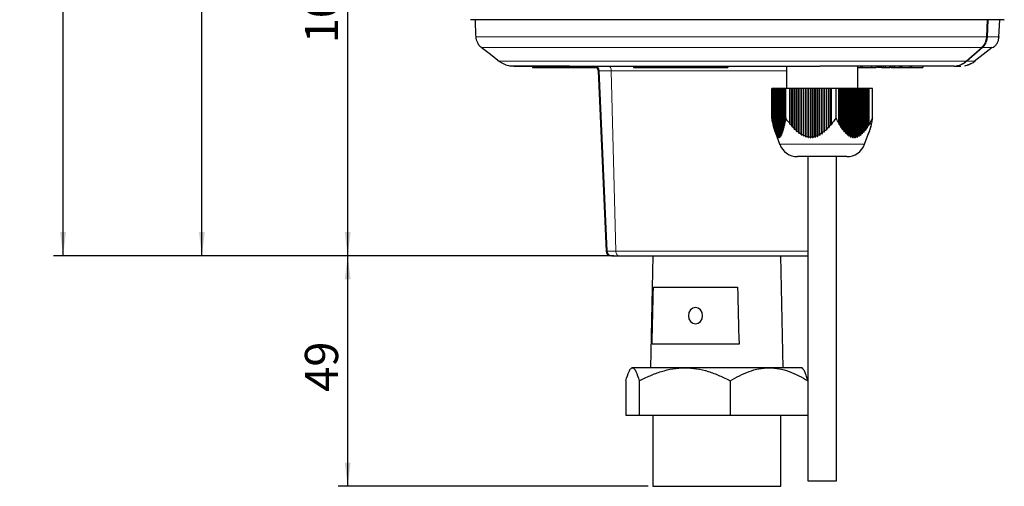
# Model space of a CAD drawing. Units: millimetres. Extents: x 138 to 653, y 43 to 547.
# Drawn here: x 138 to 346, y 197 to 295 of the extents above; entities that cross this region are included whole.
import ezdxf

# ---------------------------------------------------------------- set-up
doc = ezdxf.new("R2010")
doc.units = ezdxf.units.MM
doc.header["$LTSCALE"] = 2
doc.layers.add('SLD-0', color=7, linetype='Continuous')
doc.styles.add('SLDTEXTSTYLE2', font='TXT', dxfattribs={"width": 0.605})
doc.dimstyles.new('SLDDIMSTYLE0', dxfattribs={"dimtxt": 7, "dimasz": 5, "dimexe": 0, "dimexo": 0.0625, "dimgap": 1.75, "dimtad": 1, "dimdec": 0, "dimrnd": 1e-09, "dimzin": 12, "dimdsep": 46, "dimtxsty": 'SLDTEXTSTYLE2', "dimsah": 1, "dimcen": 0.09, "dimadec": 0, "dimazin": 3, "dimtfac": 1, "dimtofl": 0, "dimtmove": 0, "dimatfit": 3, "dimfxl": 1, "dimfrac": 2, "dimtolj": 1, "dimtzin": 12, "dimarcsym": 0})

# ---------------------------------------------------------------- blocks, each defined once
blk = doc.blocks.new('_D')
at = {"layer": 'SLD-0', "transparency": 16777216}
for p, q in [((263.52, 245.58), (205.39, 245.58)), ((207.39, 196.93), (207.39, 245.58)), ((270.72, 196.93), (205.39, 196.93))]:
    blk.add_line(p, q, dxfattribs=at)
for points in [[(207.39, 245.58), (206.77, 240.58), (208.01, 240.58)], [(207.39, 196.93), (208.01, 201.93), (206.77, 201.93)]]:
    blk.add_solid(points, dxfattribs=at)
at = {"layer": 'SLD-0', "transparency": 16777216, "insert": (198.37, 216.87), "char_height": 7, "attachment_point": 1, "rotation": 90, "style": 'SLDTEXTSTYLE2'}
blk.add_mtext('49', dxfattribs=at)
blk = doc.blocks.new('_D_1')
at = {"layer": 'SLD-0', "transparency": 16777216}
for p, q in [((288.55, 348.38), (205.39, 348.38)), ((207.39, 245.58), (207.39, 348.38)), ((263.52, 245.58), (205.39, 245.58))]:
    blk.add_line(p, q, dxfattribs=at)
for points in [[(207.39, 348.38), (206.77, 343.38), (208.01, 343.38)], [(207.39, 245.58), (208.01, 250.58), (206.77, 250.58)]]:
    blk.add_solid(points, dxfattribs=at)
at = {"layer": 'SLD-0', "transparency": 16777216, "insert": (198.37, 290.4), "char_height": 7, "attachment_point": 1, "rotation": 90, "style": 'SLDTEXTSTYLE2'}
blk.add_mtext('103', dxfattribs=at)
blk = doc.blocks.new('_D_2')
at = {"layer": 'SLD-0', "transparency": 16777216}
for p, q in [((253.69, 425.38), (145.39, 425.38)), ((147.39, 245.58), (147.39, 425.38)), ((263.52, 245.58), (145.39, 245.58))]:
    blk.add_line(p, q, dxfattribs=at)
for points in [[(147.39, 425.38), (146.77, 420.38), (148.01, 420.38)], [(147.39, 245.58), (148.01, 250.58), (146.77, 250.58)]]:
    blk.add_solid(points, dxfattribs=at)
at = {"layer": 'SLD-0', "transparency": 16777216, "insert": (138.37, 328.9), "char_height": 7, "attachment_point": 1, "rotation": 90, "style": 'SLDTEXTSTYLE2'}
blk.add_mtext('180', dxfattribs=at)
blk = doc.blocks.new('_D_3')
at = {"layer": 'SLD-0', "transparency": 16777216}
for p, q in [((233.89, 388.38), (174.65, 388.38)), ((176.65, 245.58), (176.65, 388.38)), ((263.52, 245.58), (174.65, 245.58))]:
    blk.add_line(p, q, dxfattribs=at)
for points in [[(176.65, 388.38), (176.03, 383.38), (177.27, 383.38)], [(176.65, 245.58), (177.27, 250.58), (176.03, 250.58)]]:
    blk.add_solid(points, dxfattribs=at)
at = {"layer": 'SLD-0', "transparency": 16777216, "insert": (167.63, 310.4), "char_height": 7, "attachment_point": 1, "rotation": 90, "style": 'SLDTEXTSTYLE2'}
blk.add_mtext('143', dxfattribs=at)

msp = doc.modelspace()

# ---------------------------------------------------------------- linework, layer by layer
at = {"color": 8, "linetype": 'Continuous', "lineweight": 18}
for p, q in [((342.05, 291.79), (342.19, 295.38)), ((342.4, 295.38), (342.26, 291.79)), ((337.76, 286.61), (341.05, 289.54)), ((341.23, 289.54), (337.9, 286.61)), ((260.42, 284.62), (260.22, 284.62)), ((262.96, 284.62), (260.42, 284.62)), ((260.42, 284.62), (262.08, 246.54)), ((299.92, 284.62), (262.96, 284.62)), ((262.96, 284.62), (263.93, 246.54)), ((298.46, 269.11), (309.81, 269.11)), ((309.81, 269.11), (316.38, 269.11)), ((261.89, 246.54), (262.08, 246.54)), ((262.08, 246.54), (263.93, 246.54)), ((263.93, 246.54), (304.42, 246.54))]:
    msp.add_line(p, q, dxfattribs=at)
at = {"color": 7, "linetype": 'Continuous', "lineweight": 25}
for p, q in [((344.7, 291.79), (344.86, 295.38)), ((234.41, 291.79), (234.42, 291.79)), ((242, 285.61), (242.52, 285.61)), ((242.45, 285.58), (242.44, 285.59)), ((246.32, 285.58), (246.32, 285.28)), ((246.32, 285.28), (247.36, 285.28)), ((247.36, 285.58), (247.36, 285.28)), ((247.36, 285.28), (259.94, 285.28)), ((260.22, 284.62), (261.89, 246.54)), ((267.64, 285.58), (267.64, 285.28)), ((267.64, 285.28), (285.76, 285.28)), ((285.76, 285.28), (285.76, 285.58)), ((285.76, 285.28), (287.5, 285.28)), ((287.5, 285.58), (287.5, 285.28)), ((299.92, 285.58), (299.92, 280.88)), ((314.92, 280.88), (314.92, 285.58)), ((314.92, 285.28), (315.5, 285.28)), ((315.5, 285.58), (315.5, 285.28)), ((315.5, 285.28), (315.87, 285.28)), ((315.87, 285.58), (315.87, 285.28)), ((315.87, 285.28), (317.83, 285.28)), ((317.83, 285.58), (317.83, 285.28)), ((317.83, 285.28), (318.83, 285.28)), ((318.83, 285.58), (318.83, 285.28)), ((319.11, 285.58), (319.11, 285.28)), ((319.5, 285.28), (319.11, 285.28)), ((319.5, 285.58), (319.5, 285.28)), ((319.92, 285.28), (319.5, 285.28)), ((319.92, 285.28), (319.92, 285.58)), ((319.92, 285.28), (320.18, 285.28)), ((320.18, 285.58), (320.18, 285.28)), ((320.18, 285.28), (320.37, 285.28)), ((320.37, 285.28), (320.37, 285.58)), ((320.37, 285.28), (320.71, 285.28)), ((320.71, 285.58), (320.71, 285.28)), ((320.71, 285.28), (321.71, 285.28)), ((321.71, 285.58), (321.71, 285.28)), ((321.96, 285.28), (321.71, 285.28)), ((321.96, 285.28), (321.96, 285.58)), ((321.96, 285.28), (322.29, 285.28)), ((322.29, 285.58), (322.29, 285.28)), ((322.29, 285.28), (322.66, 285.28)), ((322.66, 285.58), (322.66, 285.28)), ((322.66, 285.28), (323.71, 285.28)), ((323.71, 285.58), (323.71, 285.28)), ((323.71, 285.28), (323.96, 285.28)), ((323.96, 285.58), (323.96, 285.28)), ((323.96, 285.28), (324.29, 285.28)), ((324.29, 285.28), (324.29, 285.58)), ((324.29, 285.28), (325.87, 285.28)), ((325.87, 285.58), (325.87, 285.28)), ((325.87, 285.28), (326.24, 285.28)), ((326.24, 285.58), (326.24, 285.28)), ((326.24, 285.28), (328.67, 285.28)), ((328.67, 285.58), (328.67, 285.28)), ((296.8, 274.64), (296.8, 280.88)), ((297.03, 280.88), (296.8, 280.88)), ((297.03, 273.52), (297.03, 280.88)), ((297.06, 280.88), (297.03, 280.88)), ((297.06, 273.4), (297.06, 280.88)), ((297.16, 280.88), (297.06, 280.88)), ((297.16, 272.94), (297.16, 280.88)), ((297.19, 280.88), (297.16, 280.88)), ((297.19, 272.84), (297.19, 280.88)), ((297.3, 280.88), (297.19, 280.88)), ((297.3, 272.43), (297.3, 280.88)), ((297.32, 280.88), (297.3, 280.88)), ((297.32, 272.33), (297.32, 280.88)), ((297.43, 280.88), (297.32, 280.88)), ((297.43, 271.97), (297.43, 280.88)), ((297.46, 280.88), (297.43, 280.88)), ((297.46, 271.88), (297.46, 280.88)), ((297.56, 280.88), (297.46, 280.88)), ((297.56, 271.57), (297.56, 280.88)), ((297.59, 280.88), (297.56, 280.88)), ((297.59, 271.5), (297.59, 280.88)), ((297.7, 280.88), (297.59, 280.88)), ((297.7, 271.24), (297.7, 280.88)), ((297.72, 280.88), (297.7, 280.88)), ((297.72, 271.18), (297.72, 280.88)), ((297.83, 280.88), (297.72, 280.88)), ((297.83, 270.97), (297.83, 280.88)), ((297.86, 280.88), (297.83, 280.88)), ((297.86, 270.93), (297.86, 280.88)), ((297.97, 280.88), (297.86, 280.88)), ((297.97, 270.78), (297.97, 280.88)), ((297.99, 280.88), (297.97, 280.88)), ((297.99, 270.75), (297.99, 280.88)), ((298.1, 280.88), (297.99, 280.88)), ((298.1, 270.65), (298.1, 280.88)), ((298.13, 280.88), (298.1, 280.88)), ((298.13, 270.64), (298.13, 280.88)), ((298.23, 280.88), (298.13, 280.88)), ((298.23, 270.6), (298.23, 280.88)), ((298.26, 280.88), (298.23, 280.88)), ((298.26, 270.6), (298.26, 280.88)), ((298.37, 280.88), (298.26, 280.88)), ((298.37, 270.62), (298.37, 280.88)), ((298.39, 280.88), (298.37, 280.88)), ((298.39, 270.63), (298.39, 280.88)), ((298.5, 280.88), (298.39, 280.88)), ((298.5, 270.71), (298.5, 280.88)), ((298.53, 280.88), (298.5, 280.88)), ((298.53, 270.74), (298.53, 280.88)), ((298.63, 280.88), (298.53, 280.88)), ((298.63, 270.88), (298.63, 280.88)), ((298.66, 280.88), (298.63, 280.88)), ((298.66, 270.92), (298.66, 280.88)), ((298.77, 280.88), (298.66, 280.88)), ((298.77, 271.11), (298.77, 280.88)), ((298.79, 280.88), (298.77, 280.88)), ((298.79, 271.16), (298.79, 280.88)), ((298.9, 280.88), (298.79, 280.88)), ((298.9, 271.41), (298.9, 280.88)), ((298.93, 280.88), (298.9, 280.88)), ((298.93, 271.48), (298.93, 280.88)), ((299.03, 280.88), (298.93, 280.88)), ((299.03, 271.78), (299.03, 280.88)), ((299.06, 280.88), (299.03, 280.88)), ((299.06, 271.86), (299.06, 280.88)), ((299.17, 280.88), (299.06, 280.88)), ((299.17, 272.21), (299.17, 280.88)), ((299.19, 280.88), (299.17, 280.88)), ((299.19, 272.3), (299.19, 280.88)), ((299.3, 280.88), (299.19, 280.88)), ((299.3, 272.7), (299.3, 280.88)), ((299.33, 280.88), (299.3, 280.88)), ((299.33, 272.8), (299.33, 280.88)), ((299.44, 280.88), (299.33, 280.88)), ((299.44, 273.25), (299.44, 280.88)), ((299.46, 280.88), (299.44, 280.88)), ((299.46, 273.36), (299.46, 280.88)), ((299.73, 280.88), (299.46, 280.88)), ((299.73, 274.64), (299.73, 280.88)), ((300.57, 280.88), (299.73, 280.88)), ((300.57, 273.52), (300.57, 280.88)), ((300.58, 280.88), (300.57, 280.88)), ((300.58, 273.39), (300.58, 280.88)), ((300.67, 280.88), (300.58, 280.88)), ((300.67, 273.4), (300.67, 280.88)), ((301.06, 280.88), (300.67, 280.88)), ((301.06, 272.94), (301.06, 280.88)), ((301.07, 280.88), (301.06, 280.88)), ((301.07, 272.82), (301.07, 280.88)), ((301.15, 280.88), (301.07, 280.88)), ((301.15, 272.84), (301.15, 280.88)), ((301.54, 280.88), (301.15, 280.88)), ((301.54, 272.43), (301.54, 280.88)), ((301.55, 280.88), (301.54, 280.88)), ((301.55, 272.3), (301.55, 280.88)), ((301.64, 280.88), (301.55, 280.88)), ((301.64, 272.33), (301.64, 280.88)), ((302.02, 280.88), (301.64, 280.88)), ((302.02, 271.97), (302.02, 280.88)), ((302.04, 280.88), (302.02, 280.88)), ((302.04, 271.84), (302.04, 280.88)), ((302.12, 280.88), (302.04, 280.88)), ((302.12, 271.88), (302.12, 280.88)), ((302.51, 280.88), (302.12, 280.88)), ((302.51, 271.57), (302.51, 280.88)), ((302.52, 280.88), (302.51, 280.88)), ((302.52, 271.44), (302.52, 280.88)), ((302.6, 280.88), (302.52, 280.88)), ((302.6, 271.5), (302.6, 280.88)), ((302.99, 280.88), (302.6, 280.88)), ((302.99, 271.24), (302.99, 280.88)), ((303, 280.88), (302.99, 280.88)), ((303, 271.11), (303, 280.88)), ((303.09, 280.88), (303, 280.88)), ((303.09, 271.18), (303.09, 280.88)), ((303.48, 280.88), (303.09, 280.88)), ((303.48, 270.97), (303.48, 280.88)), ((303.49, 280.88), (303.48, 280.88)), ((303.49, 270.84), (303.49, 280.88)), ((303.57, 280.88), (303.49, 280.88)), ((303.57, 270.93), (303.57, 280.88)), ((303.96, 280.88), (303.57, 280.88)), ((303.96, 270.78), (303.96, 280.88)), ((303.97, 280.88), (303.96, 280.88)), ((303.97, 270.64), (303.97, 280.88)), ((304.06, 280.88), (303.97, 280.88)), ((304.06, 270.75), (304.06, 280.88)), ((304.44, 280.88), (304.06, 280.88)), ((304.44, 270.65), (304.44, 280.88)), ((304.46, 280.88), (304.44, 280.88)), ((304.46, 270.52), (304.46, 280.88)), ((304.54, 280.88), (304.46, 280.88)), ((304.54, 270.64), (304.54, 280.88)), ((304.93, 280.88), (304.54, 280.88)), ((304.93, 270.6), (304.93, 280.88)), ((304.94, 280.88), (304.93, 280.88)), ((304.94, 270.46), (304.94, 280.88)), ((305.02, 280.88), (304.94, 280.88)), ((305.02, 270.6), (305.02, 280.88)), ((305.41, 280.88), (305.02, 280.88)), ((305.41, 270.62), (305.41, 280.88)), ((305.42, 280.88), (305.41, 280.88)), ((305.42, 270.48), (305.42, 280.88)), ((305.51, 280.88), (305.42, 280.88)), ((305.51, 270.63), (305.51, 280.88)), ((305.9, 280.88), (305.51, 280.88)), ((305.9, 270.71), (305.9, 280.88)), ((305.91, 280.88), (305.9, 280.88)), ((305.91, 270.58), (305.91, 280.88)), ((305.99, 280.88), (305.91, 280.88)), ((305.99, 270.74), (305.99, 280.88)), ((306.38, 280.88), (305.99, 280.88)), ((306.38, 270.88), (306.38, 280.88)), ((306.39, 280.88), (306.38, 280.88)), ((306.39, 270.74), (306.39, 280.88)), ((306.48, 280.88), (306.39, 280.88)), ((306.48, 270.92), (306.48, 280.88)), ((306.86, 280.88), (306.48, 280.88)), ((306.86, 271.11), (306.86, 280.88)), ((306.88, 280.88), (306.86, 280.88)), ((306.88, 270.97), (306.88, 280.88)), ((306.96, 280.88), (306.88, 280.88)), ((306.96, 271.16), (306.96, 280.88)), ((307.35, 280.88), (306.96, 280.88)), ((307.35, 271.41), (307.35, 280.88)), ((307.36, 280.88), (307.35, 280.88)), ((307.36, 271.28), (307.36, 280.88)), ((307.45, 280.88), (307.36, 280.88)), ((307.45, 271.48), (307.45, 280.88)), ((307.83, 280.88), (307.45, 280.88)), ((307.83, 271.78), (307.83, 280.88)), ((307.84, 280.88), (307.83, 280.88)), ((307.84, 271.65), (307.84, 280.88)), ((307.93, 280.88), (307.84, 280.88)), ((307.93, 271.86), (307.93, 280.88)), ((308.32, 280.88), (307.93, 280.88)), ((308.32, 272.21), (308.32, 280.88)), ((308.33, 280.88), (308.32, 280.88)), ((308.33, 272.08), (308.33, 280.88)), ((308.41, 280.88), (308.33, 280.88)), ((308.41, 272.3), (308.41, 280.88)), ((308.8, 280.88), (308.41, 280.88)), ((308.8, 272.7), (308.8, 280.88)), ((308.81, 280.88), (308.8, 280.88)), ((308.81, 272.57), (308.81, 280.88)), ((308.9, 280.88), (308.81, 280.88)), ((308.9, 272.8), (308.9, 280.88)), ((309.28, 280.88), (308.9, 280.88)), ((309.28, 273.25), (309.28, 280.88)), ((309.3, 280.88), (309.28, 280.88)), ((309.3, 273.12), (309.3, 280.88)), ((309.38, 280.88), (309.3, 280.88)), ((309.38, 273.36), (309.38, 280.88)), ((310.35, 280.88), (309.38, 280.88)), ((310.35, 274.64), (310.35, 280.88)), ((310.96, 280.88), (310.35, 280.88)), ((310.96, 273.52), (310.96, 280.88)), ((310.99, 280.88), (310.96, 280.88)), ((310.99, 273.27), (310.99, 280.88)), ((311.03, 280.88), (310.99, 280.88)), ((311.03, 273.4), (311.03, 280.88)), ((311.31, 280.88), (311.03, 280.88)), ((311.31, 272.94), (311.31, 280.88)), ((311.34, 280.88), (311.31, 280.88)), ((311.34, 272.71), (311.34, 280.88)), ((311.38, 280.88), (311.34, 280.88)), ((311.38, 272.84), (311.38, 280.88)), ((311.66, 280.88), (311.38, 280.88)), ((311.66, 272.43), (311.66, 280.88)), ((311.69, 280.88), (311.66, 280.88)), ((311.69, 272.2), (311.69, 280.88)), ((311.73, 280.88), (311.69, 280.88)), ((311.73, 272.33), (311.73, 280.88)), ((312.01, 280.88), (311.73, 280.88)), ((312.01, 271.97), (312.01, 280.88)), ((312.04, 280.88), (312.01, 280.88)), ((312.04, 271.75), (312.04, 280.88)), ((312.08, 280.88), (312.04, 280.88)), ((312.08, 271.88), (312.08, 280.88)), ((312.36, 280.88), (312.08, 280.88)), ((312.36, 271.57), (312.36, 280.88)), ((312.4, 280.88), (312.36, 280.88)), ((312.4, 271.37), (312.4, 280.88)), ((312.43, 280.88), (312.4, 280.88)), ((312.43, 271.5), (312.43, 280.88)), ((312.71, 280.88), (312.43, 280.88)), ((312.71, 271.24), (312.71, 280.88)), ((312.75, 280.88), (312.71, 280.88)), ((312.75, 271.05), (312.75, 280.88)), ((312.78, 280.88), (312.75, 280.88)), ((312.78, 271.18), (312.78, 280.88)), ((313.06, 280.88), (312.78, 280.88)), ((313.06, 270.97), (313.06, 280.88)), ((313.1, 280.88), (313.06, 280.88)), ((313.1, 270.79), (313.1, 280.88)), ((313.13, 280.88), (313.1, 280.88)), ((313.13, 270.93), (313.13, 280.88)), ((313.41, 280.88), (313.13, 280.88)), ((313.41, 270.78), (313.41, 280.88)), ((313.45, 280.88), (313.41, 280.88)), ((313.45, 270.61), (313.45, 280.88)), ((313.48, 280.88), (313.45, 280.88)), ((313.48, 270.75), (313.48, 280.88)), ((313.76, 280.88), (313.48, 280.88)), ((313.76, 270.65), (313.76, 280.88)), ((313.8, 280.88), (313.76, 280.88)), ((313.8, 270.5), (313.8, 280.88)), ((313.83, 280.88), (313.8, 280.88)), ((313.83, 270.64), (313.83, 280.88)), ((314.11, 280.88), (313.83, 280.88)), ((314.11, 270.6), (314.11, 280.88)), ((314.15, 280.88), (314.11, 280.88)), ((314.15, 270.46), (314.15, 280.88)), ((314.18, 280.88), (314.15, 280.88)), ((314.18, 270.6), (314.18, 280.88)), ((314.46, 280.88), (314.18, 280.88)), ((314.46, 270.62), (314.46, 280.88)), ((314.5, 280.88), (314.46, 280.88)), ((314.5, 270.5), (314.5, 280.88)), ((314.53, 280.88), (314.5, 280.88)), ((314.53, 270.63), (314.53, 280.88)), ((314.81, 280.88), (314.53, 280.88)), ((314.81, 270.71), (314.81, 280.88)), ((314.85, 280.88), (314.81, 280.88)), ((314.85, 270.6), (314.85, 280.88)), ((314.88, 280.88), (314.85, 280.88)), ((314.88, 270.74), (314.88, 280.88)), ((315.16, 280.88), (314.88, 280.88)), ((315.16, 270.88), (315.16, 280.88)), ((315.2, 280.88), (315.16, 280.88)), ((315.2, 270.78), (315.2, 280.88)), ((315.23, 280.88), (315.2, 280.88)), ((315.23, 270.92), (315.23, 280.88)), ((315.51, 280.88), (315.23, 280.88)), ((315.51, 271.11), (315.51, 280.88)), ((315.55, 280.88), (315.51, 280.88)), ((315.55, 271.03), (315.55, 280.88)), ((315.58, 280.88), (315.55, 280.88)), ((315.58, 271.16), (315.58, 280.88)), ((315.87, 280.88), (315.58, 280.88)), ((315.87, 271.41), (315.87, 280.88)), ((315.9, 280.88), (315.87, 280.88)), ((315.9, 271.35), (315.9, 280.88)), ((315.94, 280.88), (315.9, 280.88)), ((315.94, 271.48), (315.94, 280.88)), ((316.22, 280.88), (315.94, 280.88)), ((316.22, 271.78), (316.22, 280.88)), ((316.25, 280.88), (316.22, 280.88)), ((316.25, 271.73), (316.25, 280.88)), ((316.29, 280.88), (316.25, 280.88)), ((316.29, 271.86), (316.29, 280.88)), ((316.57, 280.88), (316.29, 280.88)), ((316.57, 272.21), (316.57, 280.88)), ((316.6, 280.88), (316.57, 280.88)), ((316.6, 272.17), (316.6, 280.88)), ((316.64, 280.88), (316.6, 280.88)), ((316.64, 272.3), (316.64, 280.88)), ((316.92, 280.88), (316.64, 280.88)), ((316.92, 272.7), (316.92, 280.88)), ((316.95, 280.88), (316.92, 280.88)), ((316.95, 272.68), (316.95, 280.88)), ((316.99, 280.88), (316.95, 280.88)), ((316.99, 272.8), (316.99, 280.88)), ((317.27, 280.88), (316.99, 280.88)), ((317.27, 273.25), (317.27, 280.88)), ((317.3, 280.88), (317.27, 280.88)), ((317.3, 273.24), (317.3, 280.88)), ((317.34, 280.88), (317.3, 280.88)), ((317.34, 273.36), (317.34, 280.88)), ((318.04, 280.88), (317.34, 280.88)), ((318.04, 274.64), (318.04, 280.88)), ((297.3, 272.43), (297.35, 272.3)), ((297.43, 271.97), (297.48, 271.84)), ((299.17, 272.21), (299.22, 272.08)), ((299.24, 272.17), (299.19, 272.3)), ((299.22, 272.08), (299.22, 272.24)), ((299.3, 272.7), (299.35, 272.57)), ((299.38, 272.68), (299.33, 272.8)), ((299.35, 272.57), (299.35, 272.75)), ((299.48, 273.12), (299.48, 273.31)), ((301.16, 272.71), (301.15, 272.84)), ((301.54, 272.43), (301.55, 272.3)), ((301.65, 272.2), (301.64, 272.33)), ((302.02, 271.97), (302.04, 271.84)), ((308.32, 272.21), (308.33, 272.08)), ((308.43, 272.17), (308.41, 272.3)), ((308.8, 272.7), (308.81, 272.57)), ((308.91, 272.68), (308.9, 272.8)), ((311.34, 272.71), (311.38, 272.84)), ((311.66, 272.43), (311.62, 272.3)), ((311.69, 272.2), (311.73, 272.33)), ((312.01, 271.97), (311.97, 271.84)), ((316.57, 272.21), (316.53, 272.08)), ((316.6, 272.17), (316.64, 272.3)), ((316.92, 272.7), (316.88, 272.57)), ((316.95, 272.68), (316.99, 272.8)), ((317.4, 271.97), (317.36, 271.84)), ((317.46, 272.2), (317.51, 272.33)), ((317.54, 272.43), (317.49, 272.3)), ((317.6, 272.71), (317.65, 272.84)), ((297.56, 271.59), (298.46, 269.11)), ((297.7, 271.24), (297.75, 271.11)), ((297.77, 271.05), (297.72, 271.18)), ((297.83, 270.97), (297.88, 270.84)), ((297.91, 270.79), (297.86, 270.93)), ((297.97, 270.78), (298.01, 270.64)), ((298.04, 270.61), (297.99, 270.75)), ((298.01, 270.64), (298.01, 270.69)), ((298.1, 270.65), (298.15, 270.52)), ((298.17, 270.5), (298.13, 270.64)), ((298.15, 270.52), (298.15, 270.58)), ((298.23, 270.6), (298.28, 270.46)), ((298.31, 270.46), (298.26, 270.6)), ((298.28, 270.46), (298.28, 270.54)), ((298.37, 270.62), (298.41, 270.48)), ((298.44, 270.5), (298.39, 270.63)), ((298.41, 270.48), (298.41, 270.57)), ((298.5, 270.71), (298.55, 270.58)), ((298.57, 270.6), (298.53, 270.74)), ((298.55, 270.58), (298.55, 270.68)), ((298.63, 270.88), (298.68, 270.74)), ((298.71, 270.78), (298.66, 270.92)), ((298.68, 270.74), (298.68, 270.86)), ((298.77, 271.11), (298.82, 270.97)), ((298.84, 271.03), (298.79, 271.16)), ((298.82, 270.97), (298.82, 271.1)), ((298.9, 271.41), (298.95, 271.28)), ((298.98, 271.35), (298.93, 271.48)), ((298.95, 271.28), (298.95, 271.42)), ((299.03, 271.78), (299.08, 271.65)), ((299.11, 271.73), (299.06, 271.86)), ((299.08, 271.65), (299.08, 271.8)), ((302.13, 271.75), (302.12, 271.88)), ((302.51, 271.57), (302.52, 271.44)), ((302.62, 271.37), (302.6, 271.5)), ((302.99, 271.24), (303, 271.11)), ((303.1, 271.05), (303.09, 271.18)), ((303.48, 270.97), (303.49, 270.84)), ((303.58, 270.79), (303.57, 270.93)), ((303.96, 270.78), (303.97, 270.64)), ((304.07, 270.61), (304.06, 270.75)), ((304.44, 270.65), (304.46, 270.52)), ((304.55, 270.5), (304.54, 270.64)), ((304.93, 270.6), (304.94, 270.46)), ((305.04, 270.46), (305.02, 270.6)), ((305.41, 270.62), (305.42, 270.48)), ((305.52, 270.5), (305.51, 270.63)), ((305.9, 270.71), (305.91, 270.58)), ((306.01, 270.6), (305.99, 270.74)), ((306.38, 270.88), (306.39, 270.74)), ((306.49, 270.78), (306.48, 270.92)), ((306.86, 271.11), (306.88, 270.97)), ((306.97, 271.03), (306.96, 271.16)), ((307.35, 271.41), (307.36, 271.28)), ((307.46, 271.35), (307.45, 271.48)), ((307.83, 271.78), (307.84, 271.65)), ((307.94, 271.73), (307.93, 271.86)), ((312.04, 271.75), (312.08, 271.88)), ((312.36, 271.57), (312.33, 271.44)), ((312.4, 271.37), (312.43, 271.5)), ((312.71, 271.24), (312.68, 271.11)), ((312.75, 271.05), (312.78, 271.18)), ((313.06, 270.97), (313.03, 270.84)), ((313.1, 270.79), (313.13, 270.93)), ((313.41, 270.78), (313.38, 270.64)), ((313.45, 270.61), (313.48, 270.75)), ((313.76, 270.65), (313.73, 270.52)), ((313.8, 270.5), (313.83, 270.64)), ((314.11, 270.6), (314.08, 270.46)), ((314.15, 270.46), (314.18, 270.6)), ((314.46, 270.62), (314.43, 270.48)), ((314.5, 270.5), (314.53, 270.63)), ((314.81, 270.71), (314.78, 270.58)), ((314.85, 270.6), (314.88, 270.74)), ((315.16, 270.88), (315.13, 270.74)), ((315.2, 270.78), (315.23, 270.92)), ((315.51, 271.11), (315.48, 270.97)), ((315.55, 271.03), (315.58, 271.16)), ((315.87, 271.41), (315.83, 271.28)), ((315.9, 271.35), (315.94, 271.48)), ((316.22, 271.78), (316.18, 271.65)), ((316.25, 271.73), (316.29, 271.86)), ((316.38, 269.11), (317.28, 271.59)), ((317.33, 271.75), (317.38, 271.88)), ((308.81, 266.48), (302.22, 266.48)), ((304.42, 266.48), (304.42, 198.08)), ((312.62, 266.48), (308.81, 266.48)), ((310.42, 198.08), (310.42, 266.48)), ((271.72, 245.58), (271.22, 221.93)), ((299.22, 221.93), (298.72, 245.58)), ((271.84, 238.93), (289.59, 238.93)), ((289.89, 226.93), (271.55, 226.93)), ((267.27, 221.93), (267.08, 221.74)), ((267.44, 221.93), (267.27, 221.93)), ((278.46, 221.93), (267.44, 221.93)), ((296.24, 221.93), (278.46, 221.93)), ((303.17, 221.93), (296.24, 221.93)), ((303.36, 221.74), (303.17, 221.93)), ((266.02, 219.15), (266.02, 211.93)), ((268.86, 219.15), (268.86, 211.93)), ((288.06, 219.15), (288.06, 211.93)), ((266.02, 211.93), (268.86, 211.93)), ((268.86, 211.93), (288.06, 211.93)), ((271.72, 211.93), (271.72, 196.93)), ((288.06, 211.93), (304.42, 211.93)), ((298.72, 196.93), (298.72, 211.93)), ((304.42, 198.08), (305.73, 198.08)), ((305.73, 198.08), (310.42, 198.08)), ((271.72, 196.93), (298.72, 196.93))]:
    msp.add_line(p, q, dxfattribs=at)
at = {"color": 7, "linetype": 'Continuous', "lineweight": 25, "flags": 128}
for points in [[(235.54, 289.56), (237.47, 288.08), (239.4, 286.59)], [(339.47, 286.61), (341.36, 288.07), (343.29, 289.55)], [(297.56, 271.57), (297.59, 271.49), (297.61, 271.44)], [(297.64, 271.37), (297.6, 271.48), (297.59, 271.5)], [(317.27, 271.57), (317.24, 271.49), (317.22, 271.44)], [(282.21, 232.93), (282.1, 233.59), (281.78, 234.15), (281.29, 234.52), (280.72, 234.65), (280.15, 234.52), (279.66, 234.15), (279.34, 233.59), (279.22, 232.93), (279.34, 232.27), (279.66, 231.71), (280.15, 231.34), (280.72, 231.2), (281.29, 231.34), (281.78, 231.71), (282.1, 232.27), (282.21, 232.93)]]:
    msp.add_lwpolyline(points, dxfattribs=at)
at = {"color": 8, "linetype": 'Continuous', "lineweight": 18, "flags": 128}
for points in [[(262.96, 284.62), (262.94, 284.81), (262.91, 284.99), (262.85, 285.16), (262.78, 285.3), (262.69, 285.42), (262.59, 285.51), (262.48, 285.56), (262.37, 285.58)], [(263.93, 246.54), (263.95, 246.35), (263.99, 246.17), (264.04, 246), (264.11, 245.86), (264.2, 245.74), (264.3, 245.65), (264.41, 245.6), (264.52, 245.58)]]:
    msp.add_lwpolyline(points, dxfattribs=at)
at = {"color": 7, "linetype": 'Continuous', "lineweight": 25}
for centre, radius, start, end in [((259.22, 284.58), 1, 2.5, 90), ((302.22, 270.48), 4, 200, 270), ((312.62, 270.48), 4, 270, 340), ((262.88, 246.58), 1, 182.5, 270)]:
    msp.add_arc(centre, radius, start, end, dxfattribs=at)
at = {"color": 8, "linetype": 'Continuous', "lineweight": 18}
for centre, start, end in [((259.43, 284.58), 2.3394, 89.8561), ((263.07, 246.58), 182.3394, 269.8561)]:
    msp.add_arc(centre, 0.997, start, end, dxfattribs=at)
at = {"color": 7, "linetype": 'Continuous', "lineweight": 25}
for points, knots in [([(345.74, 295.38), (345.76, 295.38), (345.85, 295.38), (345.61, 295.38), (344.88, 295.38), (343.5, 295.38), (341.75, 295.38), (340.01, 295.38), (337.92, 295.38), (334.7, 295.38), (330.21, 295.38), (324.5, 295.38), (318.45, 295.38), (312.24, 295.38), (305.93, 295.38), (299.53, 295.38), (292.62, 295.38), (285.2, 295.38), (277.53, 295.38), (270.1, 295.38), (262.5, 295.38), (254.61, 295.38), (248.05, 295.38), (243.18, 295.38), (240.21, 295.38), (237.78, 295.38), (235.97, 295.38), (234.68, 295.38), (233.84, 295.38), (233.37, 295.38), (233.33, 295.38), (233.31, 295.38)], [0, 0, 0, 0, 0.009614, 0.038549, 0.067918, 0.097869, 0.114354, 0.131161, 0.151157, 0.171365, 0.212634, 0.256892, 0.30142, 0.345676, 0.390181, 0.434433, 0.478895, 0.532953, 0.587351, 0.637589, 0.688169, 0.748822, 0.810172, 0.837893, 0.865884, 0.886773, 0.908161, 0.9291, 0.950655, 0.975873, 1, 1, 1, 1]), ([(234.23, 295.38), (234.24, 295.25), (234.28, 294.05), (234.34, 292.86), (234.39, 291.78)], [0, 0, 0, 0, 0.106555, 1, 1, 1, 1]), ([(234.39, 291.8), (234.42, 291.58), (234.46, 291.14), (234.71, 290.52), (235.08, 289.96), (235.41, 289.67), (235.58, 289.53)], [0, 0, 0, 0, 0.246925, 0.499995, 0.753067, 1, 1, 1, 1]), ([(343.51, 289.53), (343.68, 289.67), (344.02, 289.96), (344.39, 290.52), (344.64, 291.15), (344.69, 291.58), (344.71, 291.8)], [0, 0, 0, 0, 0.247009, 0.499578, 0.752358, 1, 1, 1, 1]), ([(239.38, 286.62), (239.72, 286.39), (240.42, 285.92), (241.24, 285.74), (241.65, 285.64)], [0, 0, 0, 0, 0.497753, 1, 1, 1, 1]), ([(337.47, 285.65), (337.62, 285.68), (337.84, 285.73), (338.15, 285.85), (338.34, 285.92), (338.44, 285.97), (338.51, 286), (338.59, 286.03), (338.7, 286.08), (338.91, 286.18), (339.3, 286.37), (339.54, 286.51), (339.71, 286.62)], [0, 0, 0, 0, 0.317998, 0.429924, 0.467628, 0.482239, 0.495106, 0.508002, 0.522698, 0.560731, 0.674119, 1, 1, 1, 1]), ([(241.51, 285.67), (241.5, 285.67), (241.47, 285.66), (241.7, 285.65), (242.22, 285.64), (242.81, 285.64), (243.77, 285.63), (245.68, 285.63), (248.7, 285.62), (252.65, 285.61), (257.1, 285.6), (261.98, 285.6), (267.2, 285.6), (272.24, 285.59), (277.44, 285.59), (282.24, 285.59), (285.37, 285.59), (286.57, 285.59)], [0, 0, 0, 0, 0.029154, 0.098291, 0.131736, 0.164137, 0.195265, 0.226419, 0.308037, 0.386448, 0.461008, 0.565224, 0.660367, 0.746665, 0.83637, 0.936896, 1, 1, 1, 1]), ([(242.45, 285.58), (242.45, 285.58), (242.34, 285.58), (242.41, 285.58), (242.74, 285.58), (243.11, 285.58), (243.64, 285.58), (244.87, 285.58), (247.04, 285.58), (250.6, 285.58), (255.09, 285.58), (260.4, 285.58), (265.88, 285.58), (271.51, 285.58), (278.51, 285.58), (286.93, 285.58), (296.64, 285.58), (303.02, 285.58), (306.18, 285.58)], [0, 0, 0, 0, 0.001593, 0.063576, 0.087732, 0.108912, 0.130343, 0.150964, 0.195488, 0.24187, 0.31735, 0.39306, 0.468454, 0.543926, 0.620538, 0.746965, 0.874576, 1, 1, 1, 1]), ([(306.36, 285.58), (306.45, 285.58), (306.65, 285.58), (306.84, 285.58), (306.94, 285.58)], [0, 0, 0, 0, 0.5, 1, 1, 1, 1]), ([(335.14, 285.58), (334.85, 285.58), (334.48, 285.58), (333.63, 285.58), (333.16, 285.58), (332.16, 285.58), (331.64, 285.58), (330.56, 285.58), (330, 285.58), (328.3, 285.58), (327.12, 285.58), (324.73, 285.58), (323.51, 285.58), (319.83, 285.58), (317.31, 285.58), (312.18, 285.58), (309.58, 285.58), (306.94, 285.58)], [0, 0, 0, 0, 0.0625, 0.0625, 0.125, 0.125, 0.1875, 0.1875, 0.25, 0.25, 0.375, 0.375, 0.5, 0.5, 0.75, 0.75, 1, 1, 1, 1]), ([(335.23, 285.58), (335.51, 285.58), (336.09, 285.58), (336.46, 285.58), (336.66, 285.58), (336.71, 285.58), (336.65, 285.58), (336.63, 285.58)], [0, 0, 0, 0, 0.203534, 0.419072, 0.626618, 0.863568, 1, 1, 1, 1]), ([(263.07, 245.58), (263.12, 245.58), (263.28, 245.58), (263.78, 245.58), (264.12, 245.58), (264.52, 245.58)], [0, 0, 0, 0, 0.5, 0.5, 1, 1, 1, 1]), ([(264.52, 245.58), (266.06, 245.58), (269.15, 245.58), (274.3, 245.58), (279.69, 245.58), (285.22, 245.58), (290.75, 245.58), (296.13, 245.58), (300.76, 245.58), (303.36, 245.58), (304.42, 245.58)], [0, 0, 0, 0, 0.130179, 0.260358, 0.390536, 0.520715, 0.650894, 0.781073, 0.911252, 1, 1, 1, 1]), ([(266.02, 219.15), (266.24, 219.96), (266.47, 220.66), (266.82, 221.39), (266.94, 221.59), (267.13, 221.79), (267.19, 221.84), (267.31, 221.91), (267.38, 221.93), (267.44, 221.93)], [0, 0, 0, 0, 0.5, 0.5, 0.75, 0.75, 0.875, 0.875, 1, 1, 1, 1]), ([(267.44, 221.93), (267.69, 221.93), (267.93, 221.65), (268.41, 220.66), (268.64, 219.96), (268.86, 219.15)], [0, 0, 0, 0, 0.5, 0.5, 1, 1, 1, 1]), ([(268.86, 219.15), (269.6, 219.55), (270.37, 219.93), (271.93, 220.61), (272.72, 220.91), (274.32, 221.4), (275.13, 221.59), (276.36, 221.79), (276.78, 221.84), (277.62, 221.91), (278.04, 221.93), (278.46, 221.93)], [0, 0, 0, 0, 0.25, 0.25, 0.5, 0.5, 0.75, 0.75, 0.875, 0.875, 1, 1, 1, 1]), ([(278.46, 221.93), (280.15, 221.93), (281.79, 221.65), (284.21, 220.91), (285.01, 220.6), (286.56, 219.93), (287.32, 219.55), (288.06, 219.15)], [0, 0, 0, 0, 0.5, 0.5, 0.75, 0.75, 1, 1, 1, 1]), ([(288.06, 219.15), (289.34, 219.96), (290.66, 220.66), (292.69, 221.39), (293.39, 221.59), (294.44, 221.79), (294.8, 221.84), (295.52, 221.91), (295.88, 221.93), (296.24, 221.93)], [0, 0, 0, 0, 0.5, 0.5, 0.75, 0.75, 0.875, 0.875, 1, 1, 1, 1]), ([(296.24, 221.93), (297.66, 221.93), (299.06, 221.65), (301.82, 220.66), (303.14, 219.96), (304.42, 219.15)], [0, 0, 0, 0, 0.5, 0.5, 1, 1, 1, 1]), ([(304.42, 219.15), (304.32, 219.49), (304.13, 220.16), (303.83, 220.97), (303.56, 221.52), (303.4, 221.67), (303.34, 221.72)], [0, 0, 0, 0, 0.280176, 0.561902, 0.850807, 1, 1, 1, 1])]:
    msp.add_open_spline(points, degree=3, knots=knots, dxfattribs=at)
at = {"color": 8, "linetype": 'Continuous', "lineweight": 18}
for points, knots in [([(234.42, 291.79), (234.42, 291.79), (234.41, 291.79), (234.73, 291.79), (235.44, 291.79), (236.57, 291.79), (238.03, 291.79), (239.86, 291.79), (242.59, 291.79), (246.4, 291.79), (251.2, 291.79), (256.14, 291.79), (261.78, 291.79), (268.14, 291.79), (275.22, 291.79), (282.39, 291.79), (289.6, 291.79), (296.8, 291.79), (303.96, 291.79), (311.04, 291.79), (317.98, 291.79), (324.15, 291.79), (329.58, 291.79), (333.53, 291.79), (336.52, 291.79), (338.62, 291.79), (340.55, 291.79), (341.55, 291.79), (342.05, 291.79)], [0, 0, 0, 0, 0.018187, 0.046246, 0.074262, 0.095285, 0.116306, 0.137013, 0.158404, 0.200465, 0.24255, 0.284621, 0.326701, 0.3827, 0.438894, 0.495081, 0.551221, 0.607335, 0.663377, 0.719572, 0.775693, 0.831672, 0.873746, 0.915813, 0.936859, 0.95794, 0.978986, 1, 1, 1, 1]), ([(341.05, 289.54), (341.08, 289.57), (341.16, 289.65), (341.27, 289.76), (341.38, 289.89), (341.48, 290.02), (341.57, 290.16), (341.65, 290.3), (341.73, 290.45), (341.8, 290.61), (341.86, 290.77), (341.91, 290.93), (341.96, 291.1), (342, 291.27), (342.02, 291.44), (342.04, 291.61), (342.05, 291.73), (342.05, 291.79)], [0, 0, 0, 0, 0.066646, 0.133311, 0.199986, 0.266661, 0.333334, 0.400002, 0.466668, 0.533333, 0.599998, 0.666667, 0.73334, 0.800015, 0.866689, 0.933354, 1, 1, 1, 1]), ([(342.26, 291.79), (342.26, 291.73), (342.25, 291.61), (342.23, 291.44), (342.2, 291.27), (342.16, 291.1), (342.12, 290.93), (342.06, 290.77), (342, 290.61), (341.93, 290.45), (341.85, 290.3), (341.77, 290.16), (341.67, 290.02), (341.57, 289.89), (341.47, 289.76), (341.35, 289.65), (341.27, 289.57), (341.23, 289.54)], [0, 0, 0, 0, 0.066646, 0.133311, 0.199985, 0.26666, 0.333333, 0.400002, 0.466667, 0.533332, 0.599998, 0.666666, 0.733339, 0.800014, 0.866688, 0.933354, 1, 1, 1, 1]), ([(342.26, 291.79), (342.65, 291.79), (343.44, 291.79), (344.33, 291.79), (344.71, 291.79), (344.67, 291.79), (344.66, 291.79)], [0, 0, 0, 0, 0.232209, 0.463255, 0.928003, 1, 1, 1, 1]), ([(235.59, 289.54), (235.58, 289.54), (235.56, 289.54), (235.84, 289.54), (236.5, 289.54), (237.59, 289.54), (239.05, 289.54), (240.87, 289.54), (243.59, 289.54), (247.33, 289.54), (252.03, 289.54), (256.88, 289.54), (263.5, 289.54), (272.05, 289.54), (282.54, 289.54), (293.12, 289.54), (303.65, 289.54), (314, 289.54), (322.34, 289.54), (328.72, 289.54), (333.38, 289.54), (336.99, 289.54), (339.55, 289.54), (340.55, 289.54), (341.05, 289.54)], [0, 0, 0, 0, 0.02086, 0.048888, 0.076973, 0.098091, 0.119216, 0.140311, 0.161368, 0.203366, 0.245293, 0.287204, 0.329119, 0.412905, 0.496686, 0.580464, 0.664254, 0.74805, 0.831846, 0.873763, 0.915713, 0.957758, 0.978846, 1, 1, 1, 1]), ([(341.23, 289.54), (341.62, 289.54), (342.39, 289.54), (343.21, 289.54), (343.55, 289.54), (343.51, 289.54), (343.51, 289.54)], [0, 0, 0, 0, 0.246684, 0.493037, 0.983922, 1, 1, 1, 1]), ([(239.4, 286.61), (239.39, 286.61), (239.35, 286.61), (239.51, 286.61), (240, 286.61), (240.91, 286.61), (242.3, 286.61), (244.06, 286.61), (247.09, 286.61), (251.63, 286.61), (257.58, 286.61), (264.78, 286.61), (273.28, 286.61), (283.06, 286.61), (292.9, 286.61), (302.7, 286.61), (312.35, 286.61), (320.13, 286.61), (326.1, 286.61), (330.46, 286.61), (333.89, 286.61), (336.35, 286.61), (337.29, 286.61), (337.76, 286.61)], [0, 0, 0, 0, 0.012528, 0.040747, 0.068948, 0.090088, 0.111211, 0.132363, 0.153526, 0.209938, 0.266379, 0.32282, 0.407459, 0.492115, 0.576781, 0.661424, 0.746072, 0.830706, 0.873044, 0.915383, 0.957685, 0.978864, 1, 1, 1, 1]), ([(335.14, 285.58), (335.21, 285.58), (335.35, 285.58), (335.55, 285.6), (335.75, 285.63), (335.95, 285.66), (336.14, 285.71), (336.34, 285.77), (336.53, 285.84), (336.72, 285.92), (336.9, 286.01), (337.08, 286.11), (337.26, 286.22), (337.44, 286.34), (337.6, 286.47), (337.71, 286.57), (337.76, 286.61)], [0, 0, 0, 0, 0.071422, 0.14285, 0.214282, 0.285713, 0.357143, 0.428572, 0.5, 0.571428, 0.642857, 0.714287, 0.785718, 0.85715, 0.928578, 1, 1, 1, 1]), ([(337.9, 286.61), (337.84, 286.57), (337.73, 286.47), (337.56, 286.34), (337.39, 286.22), (337.21, 286.11), (337.02, 286.01), (336.83, 285.92), (336.64, 285.84), (336.45, 285.77), (336.25, 285.71), (336.05, 285.66), (335.85, 285.63), (335.64, 285.6), (335.44, 285.58), (335.3, 285.58), (335.23, 285.58)], [0, 0, 0, 0, 0.071422, 0.14285, 0.214282, 0.285713, 0.357143, 0.428572, 0.5, 0.571428, 0.642857, 0.714287, 0.785718, 0.85715, 0.928578, 1, 1, 1, 1]), ([(337.9, 286.61), (338.24, 286.61), (338.93, 286.61), (339.56, 286.61), (339.8, 286.61), (339.68, 286.61), (339.64, 286.61)], [0, 0, 0, 0, 0.203516, 0.407204, 0.814407, 1, 1, 1, 1])]:
    msp.add_open_spline(points, degree=3, knots=knots, dxfattribs=at)
for points in [[(342.05, 291.79), (342.12, 291.79), (342.19, 291.79), (342.26, 291.79)], [(341.23, 289.54), (341.17, 289.54), (341.11, 289.54), (341.05, 289.54)], [(337.9, 286.61), (337.85, 286.61), (337.81, 286.61), (337.76, 286.61)]]:
    msp.add_open_spline(points, degree=3, dxfattribs=at)
at = {"color": 7, "linetype": 'Continuous', "lineweight": 25}
for points in [[(306.18, 285.58), (306.21, 285.58), (306.27, 285.58), (306.33, 285.58), (306.36, 285.58)], [(335.23, 285.58), (335.2, 285.58), (335.17, 285.58), (335.14, 285.58)], [(297.03, 273.52), (296.95, 273.88), (296.87, 274.25), (296.8, 274.64)], [(299.73, 274.64), (299.64, 274.2), (299.56, 273.78), (299.46, 273.36)], [(300.57, 273.52), (300.28, 273.88), (300, 274.25), (299.73, 274.64)], [(310.35, 274.64), (310.04, 274.2), (309.72, 273.77), (309.38, 273.36)], [(310.96, 273.52), (310.75, 273.88), (310.55, 274.25), (310.35, 274.64)], [(318.04, 274.64), (317.81, 274.2), (317.58, 273.77), (317.34, 273.36)], [(318.04, 274.64), (317.96, 274.26), (317.89, 273.88), (317.81, 273.52)], [(297.03, 273.52), (297.05, 273.48), (297.06, 273.43), (297.08, 273.39)], [(297.16, 272.94), (297.13, 273.09), (297.09, 273.24), (297.06, 273.4)], [(297.08, 273.39), (297.09, 273.35), (297.1, 273.31), (297.1, 273.27)], [(297.16, 272.94), (297.18, 272.9), (297.2, 272.86), (297.21, 272.82)], [(297.3, 272.43), (297.26, 272.56), (297.22, 272.7), (297.19, 272.84)], [(297.21, 272.82), (297.22, 272.78), (297.23, 272.75), (297.24, 272.71)], [(297.43, 271.97), (297.39, 272.08), (297.36, 272.21), (297.32, 272.33)], [(297.35, 272.3), (297.35, 272.27), (297.36, 272.23), (297.37, 272.2)], [(299.17, 272.21), (299.13, 272.09), (299.1, 271.97), (299.06, 271.86)], [(299.3, 272.7), (299.27, 272.56), (299.23, 272.43), (299.19, 272.3)], [(299.22, 272.08), (299.23, 272.11), (299.23, 272.14), (299.24, 272.17)], [(299.44, 273.25), (299.4, 273.1), (299.36, 272.95), (299.33, 272.8)], [(299.35, 272.57), (299.36, 272.61), (299.37, 272.64), (299.38, 272.68)], [(299.44, 273.25), (299.45, 273.2), (299.47, 273.16), (299.48, 273.12)], [(299.51, 273.24), (299.49, 273.28), (299.48, 273.32), (299.46, 273.36)], [(299.48, 273.12), (299.49, 273.16), (299.5, 273.2), (299.51, 273.24)], [(300.57, 273.52), (300.58, 273.48), (300.58, 273.43), (300.58, 273.39)], [(300.58, 273.39), (300.62, 273.35), (300.65, 273.31), (300.68, 273.27)], [(300.68, 273.27), (300.68, 273.32), (300.67, 273.36), (300.67, 273.4)], [(301.06, 272.94), (300.92, 273.09), (300.79, 273.24), (300.67, 273.4)], [(301.06, 272.94), (301.06, 272.9), (301.06, 272.86), (301.07, 272.82)], [(301.07, 272.82), (301.1, 272.78), (301.13, 272.75), (301.16, 272.71)], [(301.54, 272.43), (301.41, 272.56), (301.28, 272.7), (301.15, 272.84)], [(301.55, 272.3), (301.58, 272.27), (301.62, 272.23), (301.65, 272.2)], [(302.02, 271.97), (301.89, 272.08), (301.76, 272.21), (301.64, 272.33)], [(308.32, 272.21), (308.19, 272.09), (308.06, 271.97), (307.93, 271.86)], [(308.33, 272.08), (308.36, 272.11), (308.39, 272.14), (308.43, 272.17)], [(308.8, 272.7), (308.67, 272.56), (308.55, 272.43), (308.41, 272.3)], [(308.81, 272.57), (308.85, 272.61), (308.88, 272.64), (308.91, 272.68)], [(309.28, 273.25), (309.16, 273.1), (309.03, 272.95), (308.9, 272.8)], [(309.28, 273.25), (309.29, 273.2), (309.29, 273.16), (309.3, 273.12)], [(309.3, 273.12), (309.33, 273.16), (309.36, 273.2), (309.39, 273.24)], [(309.39, 273.24), (309.39, 273.28), (309.39, 273.32), (309.38, 273.36)], [(310.96, 273.52), (310.95, 273.48), (310.94, 273.43), (310.92, 273.39)], [(310.92, 273.39), (310.95, 273.35), (310.97, 273.31), (310.99, 273.27)], [(310.99, 273.27), (311.01, 273.32), (311.02, 273.36), (311.03, 273.4)], [(311.31, 272.94), (311.21, 273.09), (311.12, 273.24), (311.03, 273.4)], [(311.31, 272.94), (311.3, 272.9), (311.29, 272.86), (311.27, 272.82)], [(311.27, 272.82), (311.3, 272.78), (311.32, 272.75), (311.34, 272.71)], [(311.66, 272.43), (311.56, 272.56), (311.47, 272.7), (311.38, 272.84)], [(311.62, 272.3), (311.65, 272.27), (311.67, 272.23), (311.69, 272.2)], [(312.01, 271.97), (311.91, 272.08), (311.82, 272.21), (311.73, 272.33)], [(316.57, 272.21), (316.48, 272.09), (316.38, 271.97), (316.29, 271.86)], [(316.53, 272.08), (316.55, 272.11), (316.58, 272.14), (316.6, 272.17)], [(316.92, 272.7), (316.83, 272.56), (316.73, 272.43), (316.64, 272.3)], [(316.88, 272.57), (316.9, 272.61), (316.93, 272.64), (316.95, 272.68)], [(317.27, 273.25), (317.18, 273.1), (317.08, 272.95), (316.99, 272.8)], [(317.27, 273.25), (317.26, 273.2), (317.24, 273.16), (317.23, 273.12)], [(317.23, 273.12), (317.25, 273.16), (317.28, 273.2), (317.3, 273.24)], [(317.3, 273.24), (317.31, 273.28), (317.33, 273.32), (317.34, 273.36)], [(317.51, 272.33), (317.48, 272.21), (317.44, 272.08), (317.4, 271.97)], [(317.49, 272.3), (317.48, 272.27), (317.47, 272.23), (317.46, 272.2)], [(317.65, 272.84), (317.61, 272.7), (317.57, 272.56), (317.54, 272.43)], [(317.62, 272.82), (317.61, 272.78), (317.61, 272.75), (317.6, 272.71)], [(317.67, 272.94), (317.66, 272.9), (317.64, 272.86), (317.62, 272.82)], [(317.78, 273.4), (317.74, 273.24), (317.71, 273.09), (317.67, 272.94)], [(317.73, 273.27), (317.75, 273.32), (317.76, 273.36), (317.78, 273.4)], [(317.76, 273.39), (317.75, 273.35), (317.74, 273.31), (317.73, 273.27)], [(317.81, 273.52), (317.79, 273.48), (317.77, 273.43), (317.76, 273.39)], [(297.56, 271.57), (297.53, 271.67), (297.49, 271.78), (297.46, 271.88)], [(297.48, 271.84), (297.49, 271.81), (297.5, 271.78), (297.51, 271.75)], [(297.7, 271.24), (297.66, 271.32), (297.63, 271.41), (297.59, 271.5)], [(297.61, 271.44), (297.62, 271.41), (297.63, 271.39), (297.64, 271.37)], [(297.83, 270.97), (297.79, 271.04), (297.76, 271.11), (297.72, 271.18)], [(297.75, 271.11), (297.75, 271.09), (297.76, 271.07), (297.77, 271.05)], [(297.97, 270.78), (297.93, 270.82), (297.89, 270.87), (297.86, 270.93)], [(297.88, 270.84), (297.89, 270.82), (297.9, 270.81), (297.91, 270.79)], [(298.1, 270.65), (298.06, 270.68), (298.03, 270.71), (297.99, 270.75)], [(298.01, 270.64), (298.02, 270.63), (298.03, 270.62), (298.04, 270.61)], [(298.23, 270.6), (298.2, 270.61), (298.16, 270.62), (298.13, 270.64)], [(298.15, 270.52), (298.16, 270.51), (298.16, 270.51), (298.17, 270.5)], [(298.37, 270.62), (298.33, 270.61), (298.3, 270.6), (298.26, 270.6)], [(298.28, 270.46), (298.29, 270.46), (298.3, 270.46), (298.31, 270.46)], [(298.5, 270.71), (298.46, 270.68), (298.43, 270.65), (298.39, 270.63)], [(298.41, 270.48), (298.42, 270.49), (298.43, 270.49), (298.44, 270.5)], [(298.63, 270.88), (298.6, 270.82), (298.56, 270.78), (298.53, 270.74)], [(298.55, 270.58), (298.56, 270.59), (298.57, 270.59), (298.57, 270.6)], [(298.77, 271.11), (298.73, 271.04), (298.7, 270.98), (298.66, 270.92)], [(298.68, 270.74), (298.69, 270.75), (298.7, 270.77), (298.71, 270.78)], [(298.9, 271.41), (298.87, 271.32), (298.83, 271.24), (298.79, 271.16)], [(298.82, 270.97), (298.82, 270.99), (298.83, 271.01), (298.84, 271.03)], [(299.03, 271.78), (299, 271.67), (298.96, 271.57), (298.93, 271.48)], [(298.95, 271.28), (298.96, 271.3), (298.97, 271.32), (298.98, 271.35)], [(299.08, 271.65), (299.09, 271.67), (299.1, 271.7), (299.11, 271.73)], [(302.04, 271.84), (302.07, 271.81), (302.1, 271.78), (302.13, 271.75)], [(302.51, 271.57), (302.37, 271.67), (302.25, 271.78), (302.12, 271.88)], [(302.52, 271.44), (302.55, 271.41), (302.58, 271.39), (302.62, 271.37)], [(302.99, 271.24), (302.86, 271.32), (302.73, 271.41), (302.6, 271.5)], [(303, 271.11), (303.04, 271.09), (303.07, 271.07), (303.1, 271.05)], [(303.48, 270.97), (303.34, 271.04), (303.21, 271.11), (303.09, 271.18)], [(303.49, 270.84), (303.52, 270.82), (303.55, 270.81), (303.58, 270.79)], [(303.96, 270.78), (303.83, 270.82), (303.7, 270.87), (303.57, 270.93)], [(303.97, 270.64), (304, 270.63), (304.04, 270.62), (304.07, 270.61)], [(304.44, 270.65), (304.31, 270.68), (304.18, 270.71), (304.06, 270.75)], [(304.46, 270.52), (304.49, 270.51), (304.52, 270.51), (304.55, 270.5)], [(304.93, 270.6), (304.8, 270.61), (304.67, 270.62), (304.54, 270.64)], [(304.94, 270.46), (304.97, 270.46), (305, 270.46), (305.04, 270.46)], [(305.41, 270.62), (305.28, 270.61), (305.15, 270.6), (305.02, 270.6)], [(305.42, 270.48), (305.46, 270.49), (305.49, 270.49), (305.52, 270.5)], [(305.9, 270.71), (305.77, 270.68), (305.64, 270.65), (305.51, 270.63)], [(305.91, 270.58), (305.94, 270.59), (305.97, 270.59), (306.01, 270.6)], [(306.38, 270.88), (306.25, 270.82), (306.12, 270.78), (305.99, 270.74)], [(306.39, 270.74), (306.43, 270.75), (306.46, 270.77), (306.49, 270.78)], [(306.86, 271.11), (306.74, 271.04), (306.61, 270.98), (306.48, 270.92)], [(306.88, 270.97), (306.91, 270.99), (306.94, 271.01), (306.97, 271.03)], [(307.35, 271.41), (307.22, 271.32), (307.09, 271.24), (306.96, 271.16)], [(307.36, 271.28), (307.39, 271.3), (307.43, 271.32), (307.46, 271.35)], [(307.83, 271.78), (307.71, 271.67), (307.58, 271.57), (307.45, 271.48)], [(307.84, 271.65), (307.88, 271.67), (307.91, 271.7), (307.94, 271.73)], [(311.97, 271.84), (312, 271.81), (312.02, 271.78), (312.04, 271.75)], [(312.36, 271.57), (312.26, 271.67), (312.17, 271.78), (312.08, 271.88)], [(312.33, 271.44), (312.35, 271.41), (312.37, 271.39), (312.4, 271.37)], [(312.71, 271.24), (312.62, 271.32), (312.52, 271.41), (312.43, 271.5)], [(312.68, 271.11), (312.7, 271.09), (312.72, 271.07), (312.75, 271.05)], [(313.06, 270.97), (312.97, 271.04), (312.87, 271.11), (312.78, 271.18)], [(313.03, 270.84), (313.05, 270.82), (313.07, 270.81), (313.1, 270.79)], [(313.41, 270.78), (313.32, 270.82), (313.22, 270.87), (313.13, 270.93)], [(313.38, 270.64), (313.4, 270.63), (313.42, 270.62), (313.45, 270.61)], [(313.76, 270.65), (313.67, 270.68), (313.57, 270.71), (313.48, 270.75)], [(313.73, 270.52), (313.75, 270.51), (313.77, 270.51), (313.8, 270.5)], [(314.11, 270.6), (314.02, 270.61), (313.93, 270.62), (313.83, 270.64)], [(314.08, 270.46), (314.1, 270.46), (314.12, 270.46), (314.15, 270.46)], [(314.46, 270.62), (314.37, 270.61), (314.28, 270.6), (314.18, 270.6)], [(314.43, 270.48), (314.45, 270.49), (314.47, 270.49), (314.5, 270.5)], [(314.81, 270.71), (314.72, 270.68), (314.63, 270.65), (314.53, 270.63)], [(314.78, 270.58), (314.8, 270.59), (314.83, 270.59), (314.85, 270.6)], [(315.16, 270.88), (315.07, 270.82), (314.98, 270.78), (314.88, 270.74)], [(315.13, 270.74), (315.15, 270.75), (315.18, 270.77), (315.2, 270.78)], [(315.51, 271.11), (315.42, 271.04), (315.33, 270.98), (315.23, 270.92)], [(315.48, 270.97), (315.5, 270.99), (315.53, 271.01), (315.55, 271.03)], [(315.87, 271.41), (315.77, 271.32), (315.68, 271.24), (315.58, 271.16)], [(315.83, 271.28), (315.85, 271.3), (315.88, 271.32), (315.9, 271.35)], [(316.22, 271.78), (316.12, 271.67), (316.03, 271.57), (315.94, 271.48)], [(316.18, 271.65), (316.2, 271.67), (316.23, 271.7), (316.25, 271.73)], [(317.22, 271.44), (317.21, 271.41), (317.2, 271.39), (317.2, 271.37)], [(317.38, 271.88), (317.34, 271.78), (317.31, 271.67), (317.27, 271.57)], [(317.36, 271.84), (317.35, 271.81), (317.34, 271.78), (317.33, 271.75)], [(271.55, 226.93), (271.65, 230.93), (271.75, 234.93), (271.84, 238.93)], [(289.59, 238.93), (289.69, 234.93), (289.79, 230.93), (289.89, 226.93)]]:
    msp.add_open_spline(points, degree=3, dxfattribs=at)

# ---------------------------------------------------------------- dimensions: what is measured, and where the dimension line sits
at = {"layer": 'SLD-0'}
for base, p1, p2, picture, middle in [((147.39, 425.38), (264.52, 245.58), (254.69, 425.38), '_D_2', (147.39, 335.48)), ((176.65, 388.38), (264.52, 245.58), (234.89, 388.38), '_D_3', (176.65, 316.98)), ((207.39, 348.38), (264.52, 245.58), (289.55, 348.38), '_D_1', (207.39, 296.98)), ((207.39, 245.58), (271.72, 196.93), (264.52, 245.58), '_D', (207.39, 221.25))]:
    dim = msp.add_linear_dim(base=base, p1=p1, p2=p2, angle=90, dimstyle='SLDDIMSTYLE0', dxfattribs=at)
    dim.commit()
    dim.dimension.update_dxf_attribs({"geometry": picture, "text_midpoint": middle, "dimtype": 160})

doc.saveas('drawing.dxf')
